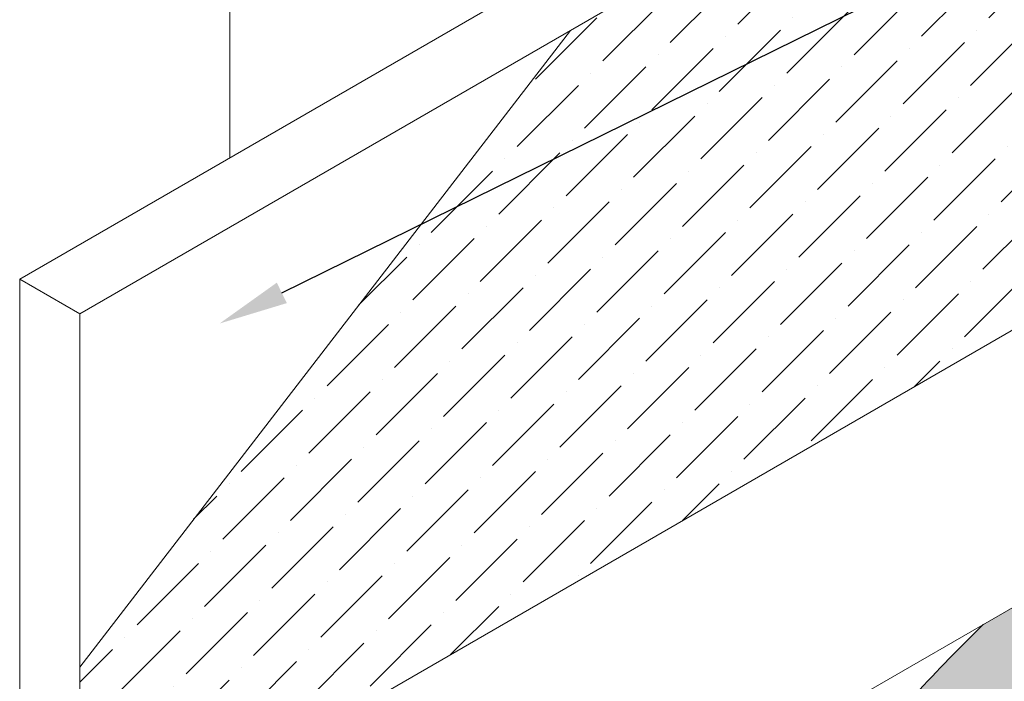
# Model space of a CAD drawing. Units: inches. Extents: x -34.6 to -7.6, y 60.7 to 92.2.
# Drawn here: x -34.1 to -27, y 80.5 to 85.3 of the extents above; entities that cross this region are included whole.
import ezdxf
from ezdxf import colors
from ezdxf.entities.mleader import LeaderData, LeaderLine
from ezdxf.math import Vec2, Vec3

# ---------------------------------------------------------------- set-up
doc = ezdxf.new("R2010")
doc.units = ezdxf.units.IN
doc.header["$MEASUREMENT"] = 0
for name, color, linetype, lineweight in [('A-Anno-Note', 7, 'Continuous', 25), ('A-Detl-L', 7, 'Continuous', 18), ('A-Detl-Patt-33', 33, 'Continuous', 9), ('A-Detl-Patt-8', 8, 'Continuous', 9), ('A-Detl-Patt-9', 9, 'Continuous', 9), ('A-Detl-Patt-Red', 1, 'Continuous', 9)]:
    doc.layers.add(name, color=color, linetype=linetype, lineweight=lineweight)
doc.styles.add('Pw_Note', font='RomanS.shx', dxfattribs={"width": 0.75})
pattern_1 = [(0, (0, 0), (0.015625, 0.03125), [0, -0.03125])]

msp = doc.modelspace()

# ---------------------------------------------------------------- hatches: boundary and pattern name
h = msp.add_hatch()
h.set_pattern_fill('ANSI36', color=252, scale=2)
h.set_pattern_definition([(45, (0, 0), (0.1325825214724777, 0.4861359120657514), [0.625, -0.125, 0, -0.125])])
edge = h.paths.add_edge_path()
edge.add_line((-21.56745115603782, 86.16152202905029), (-21.56745115603783, 90.16152202905032))
edge.add_line((-21.56745115603783, 90.16152202905032), (-30.15245223182142, 85.20496934695342))
edge.add_line((-30.15245223182142, 85.20496934695342), (-33.69180680901996, 80.61599026486007))
edge.add_line((-33.69180680901996, 80.61599026486007), (-33.69180680901996, 79.1615220290503))
edge.add_line((-33.69180680901996, 79.1615220290503), (-33.69180680901996, 74.6615220290503))
edge.add_ellipse((-33.69180680901996, 73.1615220290503), major_axis=(-0.9185586535436981, -1.590990257669728), ratio=0.5773502691896266, start_angle=205.5287793655093, end_angle=225.0000000000002, ccw=False)
edge.add_line((-33.25879410712773, 74.8257355914234), (-33.25879410712773, 77.96719511016722))
edge.add_line((-33.25879410712773, 77.96719511016722), (-32.82578140523552, 78.21719511016722))
edge.add_line((-32.82578140523552, 78.21719511016722), (-32.82578140523552, 79.6615220290503))
edge.add_line((-32.82578140523552, 79.6615220290503), (-21.56745115603782, 86.16152202905029))
at = {"layer": 'A-Detl-Patt-33'}
h = msp.add_hatch(dxfattribs=at)
h.set_pattern_fill('DOTS', color=256, scale=0.5)
h.set_pattern_definition(pattern_1)
edge = h.paths.add_edge_path()
edge.add_line((-19.83540034846894, 73.16152202905032), (-19.83540034846894, 82.63871665879476))
edge.add_spline(control_points=[(-19.83540034846893, 82.63871665879478), (-20.57905684602848, 82.1565689504849), (-21.30887734749869, 81.67401902867196), (-22.37656414398144, 80.93309208987829), (-22.72911517190055, 80.68239579298609), (-23.42296475665095, 80.17339259828138), (-23.75676410699079, 79.920681861277), (-24.28390798108048, 79.49561803457918), (-24.48861306284343, 79.32291610085159), (-24.87630826221943, 78.9760607528457), (-25.05684951353023, 78.80400325973024), (-25.46612785354648, 78.38658063693138), (-25.69152355275092, 78.1369229819016), (-26.02492739093131, 77.74058803625208), (-26.13527153609398, 77.60484624961478), (-26.29998417493308, 77.39582462177367), (-26.35475423611302, 77.3252499433041), (-26.46408799286597, 77.18231294010342), (-26.51628794632521, 77.11287595272769), (-26.64782333499751, 76.93707645432698), (-26.72842300471394, 76.82904329984281), (-26.92176172181637, 76.58150355782045), (-27.03633861106689, 76.44019212546552), (-27.23975380710534, 76.21419219306316), (-27.31286744980052, 76.13655239294525), (-27.47169607989236, 75.9783814180083), (-27.56001561890384, 75.89582017273554), (-27.75356081534834, 75.72718428174004), (-27.85868135852517, 75.64315645286139), (-28.12407793250123, 75.44389021668228), (-28.27898225453175, 75.34055504848796), (-28.60878335074159, 75.13243951020611), (-28.77373386223943, 75.03783748995814), (-28.91047094372015, 74.95880722498435)], knot_values=[1.009971628366607, 1.009971628366607, 1.009971628366607, 1.009971628366607, 3.714261429621404, 3.714261429621404, 5.075689730253213, 5.075689730253213, 6.437118030885022, 6.437118030885022, 7.368211332859459, 7.368211332859459, 8.299304634833895, 8.299304634833895, 9.503850476385667, 9.503850476385667, 10.10612339716155, 10.10612339716155, 10.4072598575495, 10.4072598575495, 10.70839631793744, 10.70839631793744, 11.05629859294908, 11.05629859294908, 11.42838089148735, 11.42838089148735, 11.61442204075648, 11.61442204075648, 11.80046319002562, 11.80046319002562, 12.02860906471569, 12.02860906471569, 12.39519605128301, 12.39519605128301, 12.88166706135357, 12.88166706135357, 12.88166706135357, 12.88166706135357], weights=[1, 1, 1, 1, 1, 1, 1, 1, 1, 1, 1, 1, 1, 1, 1, 1, 1, 1, 1, 1, 1, 1, 1, 1, 1, 1, 1, 1, 1, 1, 1, 1, 1, 1], degree=3, periodic=0)
edge.add_spline(control_points=[(-28.91047094372015, 74.95880722498435), (-28.95677406199729, 74.93204529861492), (-29.00391180460358, 74.90678242690221), (-29.05183565628777, 74.8830446109761)], knot_values=[0.9458058637324074, 0.9458058637324074, 0.9458058637324074, 0.9458058637324074, 1.009971628366607, 1.009971628366607, 1.009971628366607, 1.009971628366607], weights=[1, 0.9996569256497835, 0.9996569256497835, 1], degree=3, periodic=0)
edge.add_spline(control_points=[(-29.05183565628777, 74.8830446109761), (-29.05494315554947, 74.88150539317802), (-29.05805065481118, 74.87996617537993), (-29.36880058098173, 74.72604439557176), (-29.67644300789053, 74.57366183356172), (-29.98408543479926, 74.42127927155168), (-30.06098134975346, 74.38319090823141), (-30.13787726470766, 74.34510254491114), (-30.21477317966186, 74.30701418159089)], knot_values=[-0.2340422350442148, -0.2340422350442148, -0.2340422350442148, -0.2340422350442148, -0.2245841764068909, -0.2245841764068909, 0.7117636286881925, 0.7117636286881925, 0.7117636286881925, 0.9458058637324074, 0.9458058637324074, 0.9458058637324074, 0.9458058637324074], weights=[1, 1, 1, 1, 1, 1, 1, 1, 1], degree=3, periodic=0)
edge.add_ellipse((-31.95975600147438, 72.22402202906376), major_axis=(-1.398665782082796, -2.422560197375473), ratio=0.5773502691896254, start_angle=523.0457968522173, end_angle=523.0923000203328, ccw=False)
edge.add_arc((-31.38327283494919, 72.94271547329113), 1.795883226430967, 6.509916563634874, 49.37723613093232, ccw=False)
edge.add_ellipse((-31.31023694861275, 71.84902202905027), major_axis=(-1.224744871391596, -2.121320343559638), ratio=0.5773502691896272, start_angle=485.6110815143913, end_angle=503.8406097196844, ccw=False)
edge.add_line((-29.60138915810956, 72.50935546622253), (-28.75636452661894, 72.77245884484577))
edge.add_ellipse((-29.14517343915166, 70.59902202905027), major_axis=(-1.224744871391596, -2.121320343559638), ratio=0.5773502691896272, start_angle=327.8324244544789, end_angle=572.0277607076663, ccw=False)
edge.add_line((-30.83396423550455, 69.17979758359718), (-31.02767561861839, 70.03895199164198))
edge.add_ellipse((-31.31023694861275, 71.84902202905027), major_axis=(-1.224744871391596, -2.121320343559638), ratio=0.5773502691896272, start_angle=405.0000000000004, end_angle=414.3890179424366, ccw=False)
edge.add_spline(control_points=[(-31.31023694861275, 69.84902202905027), (-31.40884642333222, 69.74644419152492), (-31.57604803690694, 69.7807384569158), (-31.74324965048167, 69.81503272230667)], knot_values=[0, 0, 0, 0, 0.4343446476621242, 0.4343446476621242, 0.4343446476621242, 0.4343446476621242], degree=3, periodic=0)
edge.add_spline(control_points=[(-31.74324965050497, 69.81503272232011), (-31.7735819542963, 69.86929014057554), (-31.82377141210564, 69.95906737685502), (-31.92120642904115, 69.94542875871531), (-31.95975600145108, 69.94003272232011)], knot_values=[0, 0, 0, 0, 0.1653594569415377, 0.2736126324145866, 0.2736126324145866, 0.2736126324145866, 0.2736126324145866], degree=3, periodic=0)
edge.add_line((-31.95975600145108, 69.94003272232011), (-31.95975600145108, 66.16152202905032))
edge.add_line((-31.95975600145108, 66.16152202905032), (-19.83540034846894, 73.16152202905032))
at = {"layer": 'A-Detl-Patt-8'}
h = msp.add_hatch(dxfattribs=at)
h.set_pattern_fill('DOTS', color=256, scale=0.5)
h.set_pattern_definition(pattern_1)
edge = h.paths.add_edge_path()
edge.add_spline(control_points=[(-29.41087489389415, 75.82459928238049), (-29.27043203297213, 75.9057713857496), (-29.11211921957874, 75.99678083622432), (-28.77854344109552, 76.20827846763312), (-28.60437092840354, 76.32720982689177), (-28.30948420519168, 76.56578027612024), (-28.18802533486738, 76.67525461665328), (-27.97390503762996, 76.89077389621964), (-27.87840913698773, 76.99757844722177), (-27.65315534419059, 77.26476838347803), (-27.53595794698833, 77.41971142319431), (-27.3421670744396, 77.67803993407209), (-27.26443592413755, 77.78223911944713), (-27.10320521026829, 77.9923226543333), (-27.02211920401902, 78.0958424342137), (-26.77714863599965, 78.40173719410387), (-26.61155446055941, 78.59944103067714), (-26.19911458960378, 79.06711266053533), (-25.94891746100949, 79.33008746910265), (-25.17071130341351, 80.07822132097587), (-24.58320773278124, 80.55165926902637), (-23.57411569876018, 81.30621051116772), (-23.17959450961648, 81.58998592188294), (-22.38475306009705, 82.14646956308673), (-21.98228533361824, 82.42043603935464), (-21.00270935550208, 83.07440782140286), (-20.42159194159555, 83.45184809379312), (-19.83540034846894, 83.82906084383166)], knot_values=[1.009971628366607, 1.009971628366607, 1.009971628366607, 1.009971628366607, 1.509626730479975, 1.509626730479975, 1.983078856758128, 1.983078856758128, 2.293511025164195, 2.293511025164195, 2.603943193570262, 2.603943193570262, 3.097139019697844, 3.097139019697844, 3.51908055582317, 3.51908055582317, 3.941022091948497, 3.941022091948497, 4.78490516419915, 4.78490516419915, 6.004173215800964, 6.004173215800964, 8.442709319004592, 8.442709319004592, 9.936111668232108, 9.936111668232108, 11.42951401745962, 11.42951401745962, 13.53477628540386, 13.53477628540386, 13.53477628540386, 13.53477628540386], weights=[1, 1, 1, 1, 1, 1, 1, 1, 1, 1, 1, 1, 1, 1, 1, 1, 1, 1, 1, 1, 1, 1, 1, 1, 1, 1, 1, 1], degree=3, periodic=0)
edge.add_line((-19.83540034846894, 83.82906084383166), (-19.83540034846894, 84.42342015680858))
edge.add_spline(control_points=[(-19.83540034846894, 84.42342015680859), (-20.1725500812249, 84.2069935492995), (-20.50857357650921, 83.99049154805428), (-21.96116589854413, 83.04541445768095), (-23.06264013641612, 82.30495889456351), (-24.59607998116266, 81.16925599530333), (-25.05675564436351, 80.81133827062295), (-25.91869153220606, 80.06615018222101), (-26.31500102093988, 79.67939679415105), (-26.88402830138496, 79.04996673811738), (-27.06916187144634, 78.83306490288622), (-27.3416995019746, 78.49756653501832), (-27.43168414516563, 78.38404429161304), (-27.61019991233082, 78.15372000743416), (-27.69626207001885, 78.03963034255068), (-27.90058118816909, 77.766582008192), (-28.02218391373337, 77.60376773735847), (-28.23301658763335, 77.35223339692958), (-28.30813562623693, 77.26718135243209), (-28.47131816832629, 77.09762490274146), (-28.56181450454046, 77.01141388387872), (-28.83811742054164, 76.7742241948423), (-29.02450646761589, 76.64466545532763), (-29.36383269228846, 76.42894731276043), (-29.5185885453585, 76.33984963552095), (-29.66107686898114, 76.25749531107859)], knot_values=[1.009971628366607, 1.009971628366607, 1.009971628366607, 1.009971628366607, 2.21605627512856, 2.21605627512856, 6.250229851587781, 6.250229851587781, 8.067393029177039, 8.067393029177039, 9.884556206766298, 9.884556206766298, 10.79313779556093, 10.79313779556093, 11.24742858995824, 11.24742858995824, 11.70171938435556, 11.70171938435556, 12.24958477176339, 12.24958477176339, 12.52351746546731, 12.52351746546731, 12.79745015917123, 12.79745015917123, 13.35078125020135, 13.35078125020135, 13.85771351733288, 13.85771351733288, 13.85771351733288, 13.85771351733288], weights=[1, 1, 1, 1, 1, 1, 1, 1, 1, 1, 1, 1, 1, 1, 1, 1, 1, 1, 1, 1, 1, 1, 1, 1, 1, 1], degree=3, periodic=0)
edge.add_spline(control_points=[(-29.66107686898114, 76.25749531107859), (-29.679598116292, 76.24679054053082), (-29.69845321333452, 76.23668539184573), (-29.71762275400819, 76.22719026547527)], knot_values=[0.9458058637324074, 0.9458058637324074, 0.9458058637324074, 0.9458058637324074, 1.009971628366607, 1.009971628366607, 1.009971628366607, 1.009971628366607], weights=[1, 0.9996569256497835, 0.9996569256497835, 1], degree=3, periodic=0)
edge.add_spline(control_points=[(-29.71762275400819, 76.22719026547527), (-29.7207302532699, 76.22565104767719), (-29.7238377525316, 76.2241118298791), (-29.99715972213342, 76.08872900118394), (-30.26737419247352, 75.95488539028685), (-30.53758866281359, 75.82104177938977)], knot_values=[0.1139166185055711, 0.1139166185055711, 0.1139166185055711, 0.1139166185055711, 0.1233746771428951, 0.1233746771428951, 0.9458058637324074, 0.9458058637324074, 0.9458058637324074, 0.9458058637324074], weights=[1, 1, 1, 1, 1, 1], degree=3, periodic=0)
edge.add_arc((-30.09373059766659, 74.9249446763903), 0.9999999999999991, 116.3503012260977, 180)
edge.add_line((-31.09373059766659, 74.9249446763903), (-31.09373059766665, 74.77748477604821))
edge.add_ellipse((-31.95975600147438, 72.22402202906376), major_axis=(-1.398665782082796, -2.422560197375473), ratio=0.5773502691896254, start_angle=541.321967228987, end_angle=559.0347378484219, ccw=False)
edge.add_line((-30.59373059766659, 74.6645674314152), (-30.59373059766659, 74.9249446763903))
edge.add_arc((-30.09373059766659, 74.9249446763903), 0.5000000000000054, 116.3503012260988, 180, ccw=False)
edge.add_spline(control_points=[(-30.31565963024009, 75.37299322789005), (-30.04544515990003, 75.50683683878712), (-29.77523068955995, 75.64068044968421), (-29.50190871995813, 75.77606327837938), (-29.49880122069642, 75.77760249617747), (-29.49569372143472, 75.77914171397555)], knot_values=[0.1139166185055984, 0.1139166185055984, 0.1139166185055984, 0.1139166185055984, 0.9363478050950834, 0.9363478050950834, 0.9458058637324074, 0.9458058637324074, 0.9458058637324074, 0.9458058637324074], weights=[1, 1, 1, 1, 1, 1], degree=3, periodic=0)
edge.add_spline(control_points=[(-29.49569372143472, 75.77914171397555), (-29.46693941042421, 75.79338440353122), (-29.43865676486043, 75.80854212655883), (-29.41087489389415, 75.82459928238049)], knot_values=[0.9458058637324074, 0.9458058637324074, 0.9458058637324074, 0.9458058637324074, 1.009971628366607, 1.009971628366607, 1.009971628366607, 1.009971628366607], weights=[1, 0.9996569256497835, 0.9996569256497835, 1], degree=3, periodic=0)
edge = h.paths.add_edge_path(flags=17)
edge.add_spline(control_points=[(-27.17424512021932, 80.92443802453909), (-27.34239859743407, 80.75986229823118), (-27.5066597895231, 80.59141616703772), (-27.94452706285113, 80.11957326094097), (-28.21073970838632, 79.8092575927125), (-28.59641128804935, 79.33032546811533), (-28.72269515950516, 79.16843611175763), (-28.97144729866017, 78.84053079979734), (-29.09049692032395, 78.67732419410586), (-29.27842428560673, 78.43886186289645), (-29.34974940866072, 78.35307314920988), (-29.49255438082739, 78.19721296969612), (-29.56211147198821, 78.1290989583264), (-29.73868806176999, 77.97875698876959), (-29.85158209425158, 77.89778547563463), (-30.10572484285774, 77.73353680230998), (-30.24828359949905, 77.65063278512032), (-30.3977928001491, 77.56421170582884)], knot_values=[0.9312137691377869, 0.9312137691377869, 0.9312137691377869, 0.9312137691377869, 1.61559209208658, 1.61559209208658, 2.80803533827911, 2.80803533827911, 3.404256961375375, 3.404256961375375, 4.00047858447164, 4.00047858447164, 4.37159978132787, 4.37159978132787, 4.742720978184098, 4.742720978184098, 5.241381565003147, 5.241381565003147, 5.774786584025641, 5.774786584025641, 5.774786584025641, 5.774786584025641], degree=3, periodic=0)
edge.add_spline(control_points=[(-30.3977928001491, 77.56421170582884), (-30.40085235624941, 77.56269623541124), (-30.40391191234971, 77.56118076499364), (-30.63589117818888, 77.44627595418136), (-30.86481088792776, 77.33288661378668), (-31.09373059766664, 77.219497273392)], knot_values=[0.2251561600535826, 0.2251561600535826, 0.2251561600535826, 0.2251561600535826, 0.2344682977449605, 0.2344682977449605, 0.931213769137787, 0.931213769137787, 0.931213769137787, 0.931213769137787], degree=3, periodic=0)
edge.add_line((-31.09373059766665, 77.219497273392), (-31.09373059766665, 76.6615220290503))
edge.add_spline(control_points=[(-31.09373059766665, 76.6615220290503), (-30.78298067149615, 76.81544380885845), (-30.47223074532565, 76.96936558866658), (-30.16148081915514, 77.12328736847472)], knot_values=[-0.9458058637324075, -0.9458058637324075, -0.9458058637324075, -0.9458058637324075, 0, 0, 0, 0], degree=3, periodic=0)
edge.add_spline(control_points=[(-30.16148081915514, 77.12328736847472), (-29.83726229783434, 77.31067673917008), (-29.19016128760839, 77.68468329064217), (-28.19866575418538, 79.07329109915429), (-26.7769243547881, 80.74109672415703), (-25.33826492930116, 81.86751348404873), (-24.59854006928335, 82.41152202905029)], knot_values=[0, 0, 0, 0, 1.153475778790581, 2.302198340445869, 5.004792043294437, 7.751840688275257, 7.751840688275257, 7.751840688275257, 7.751840688275273], degree=3, periodic=0)
edge.add_line((-24.59854006928332, 82.4115220290503), (-27.17424512021868, 80.92443802453971))
at = {"layer": 'A-Detl-Patt-9'}
h = msp.add_hatch(dxfattribs=at)
h.set_pattern_fill('DOTS', color=256, scale=0.5)
h.set_pattern_definition(pattern_1)
edge = h.paths.add_edge_path()
edge.add_spline(control_points=[(-28.91047094372015, 74.95880722498435), (-28.77373386223943, 75.03783748995814), (-28.60878335074159, 75.13243951020611), (-28.27898225453175, 75.34055504848796), (-28.12407793250123, 75.44389021668228), (-27.85868135852517, 75.64315645286139), (-27.75356081534834, 75.72718428174004), (-27.56001561890384, 75.89582017273554), (-27.47169607989236, 75.9783814180083), (-27.31286744980052, 76.13655239294525), (-27.23975380710534, 76.21419219306316), (-27.03633861106689, 76.44019212546552), (-26.92176172181637, 76.58150355782045), (-26.72842300471394, 76.82904329984281), (-26.64782333499751, 76.93707645432698), (-26.51628794632521, 77.11287595272769), (-26.46408799286597, 77.18231294010342), (-26.35475423611302, 77.3252499433041), (-26.29998417493308, 77.39582462177367), (-26.13527153609398, 77.60484624961478), (-26.02492739093131, 77.74058803625208), (-25.69152355275092, 78.1369229819016), (-25.46612785354648, 78.38658063693138), (-25.05684951353023, 78.80400325973024), (-24.87630826221943, 78.9760607528457), (-24.48861306284343, 79.32291610085159), (-24.28390798108048, 79.49561803457918), (-23.75676410699079, 79.920681861277), (-23.42296475665095, 80.17339259828138), (-22.72911517190055, 80.68239579298609), (-22.37656414398144, 80.93309208987829), (-21.30887734749869, 81.67401902867196), (-20.57905684602848, 82.1565689504849), (-19.83540034846893, 82.63871665879478)], knot_values=[1.009971628366607, 1.009971628366607, 1.009971628366607, 1.009971628366607, 1.496442638437167, 1.496442638437167, 1.863029625004496, 1.863029625004496, 2.091175499694565, 2.091175499694565, 2.2772166489637, 2.2772166489637, 2.463257798232835, 2.463257798232835, 2.835340096771106, 2.835340096771106, 3.183242371782742, 3.183242371782742, 3.484378832170685, 3.484378832170685, 3.785515292558628, 3.785515292558628, 4.387788213334515, 4.387788213334515, 5.592334054886287, 5.592334054886287, 6.523427356860723, 6.523427356860723, 7.454520658835159, 7.454520658835159, 8.815948959466969, 8.815948959466969, 10.17737726009878, 10.17737726009878, 12.88166706135357, 12.88166706135357, 12.88166706135357, 12.88166706135357], weights=[1, 1, 1, 1, 1, 1, 1, 1, 1, 1, 1, 1, 1, 1, 1, 1, 1, 1, 1, 1, 1, 1, 1, 1, 1, 1, 1, 1, 1, 1, 1, 1, 1, 1], degree=3, periodic=0)
edge.add_line((-19.83540034846894, 82.63871665879478), (-19.83540034846894, 83.82906084383166))
edge.add_spline(control_points=[(-19.83540034846894, 83.82906084383166), (-20.42159194159555, 83.45184809379312), (-21.00270935550208, 83.07440782140286), (-21.98228533361824, 82.42043603935464), (-22.38475306009705, 82.14646956308673), (-23.17959450961648, 81.58998592188294), (-23.57411569876018, 81.30621051116772), (-24.58320773278124, 80.55165926902637), (-25.17071130341351, 80.07822132097587), (-25.94891746100949, 79.33008746910265), (-26.19911458960378, 79.06711266053533), (-26.61155446055941, 78.59944103067714), (-26.77714863599965, 78.40173719410387), (-27.02211920401902, 78.0958424342137), (-27.10320521026829, 77.9923226543333), (-27.26443592413755, 77.78223911944713), (-27.3421670744396, 77.67803993407209), (-27.53595794698833, 77.41971142319431), (-27.65315534419059, 77.26476838347803), (-27.87840913698773, 76.99757844722177), (-27.97390503762996, 76.89077389621964), (-28.18802533486738, 76.67525461665328), (-28.30948420519168, 76.56578027612024), (-28.60437092840354, 76.32720982689177), (-28.77854344109552, 76.20827846763312), (-29.11211921957874, 75.99678083622432), (-29.27043203297213, 75.9057713857496), (-29.41087489389415, 75.82459928238049)], knot_values=[1.009971628366607, 1.009971628366607, 1.009971628366607, 1.009971628366607, 3.115233896310841, 3.115233896310841, 4.608636245538356, 4.608636245538356, 6.102038594765872, 6.102038594765872, 8.5405746979695, 8.5405746979695, 9.759842749571314, 9.759842749571314, 10.60372582182197, 10.60372582182197, 11.0256673579473, 11.0256673579473, 11.44760889407262, 11.44760889407262, 11.9408047202002, 11.9408047202002, 12.25123688860627, 12.25123688860627, 12.56166905701234, 12.56166905701234, 13.03512118329049, 13.03512118329049, 13.53477628540386, 13.53477628540386, 13.53477628540386, 13.53477628540386], weights=[1, 1, 1, 1, 1, 1, 1, 1, 1, 1, 1, 1, 1, 1, 1, 1, 1, 1, 1, 1, 1, 1, 1, 1, 1, 1, 1, 1], degree=3, periodic=0)
edge.add_spline(control_points=[(-29.41087489389415, 75.82459928238049), (-29.43865676486043, 75.80854212655883), (-29.46693941042421, 75.79338440353122), (-29.49569372143472, 75.77914171397555)], knot_values=[0.9458058637324074, 0.9458058637324074, 0.9458058637324074, 0.9458058637324074, 1.009971628366607, 1.009971628366607, 1.009971628366607, 1.009971628366607], weights=[1, 0.9996569256497835, 0.9996569256497835, 1], degree=3, periodic=0)
edge.add_spline(control_points=[(-29.49569372143472, 75.77914171397555), (-29.49880122069642, 75.77760249617747), (-29.50190871995813, 75.77606327837938), (-29.77523068955995, 75.64068044968421), (-30.04544515990003, 75.50683683878712), (-30.31565963024009, 75.37299322789005)], knot_values=[0.1139166185055984, 0.1139166185055984, 0.1139166185055984, 0.1139166185055984, 0.1233746771429224, 0.1233746771429224, 0.9458058637324074, 0.9458058637324074, 0.9458058637324074, 0.9458058637324074], weights=[1, 1, 1, 1, 1, 1], degree=3, periodic=0)
edge.add_arc((-30.09373059766659, 74.9249446763903), 0.5000000000000053, 116.3503012260988, 180)
edge.add_line((-30.59373059766659, 74.9249446763903), (-30.59373059766659, 74.6645674314152))
edge.add_ellipse((-31.95975600147438, 72.22402202906376), major_axis=(-1.398665782082796, -2.422560197375473), ratio=0.5773502691896254, start_angle=523.0923000203328, end_angle=541.321967228987, ccw=False)
edge.add_spline(control_points=[(-30.21477317966186, 74.30701418159089), (-30.13787726470766, 74.34510254491114), (-30.06098134975346, 74.38319090823141), (-29.98408543479926, 74.42127927155168), (-29.67644300789053, 74.57366183356172), (-29.36880058098173, 74.72604439557176), (-29.05805065481118, 74.87996617537993), (-29.05494315554947, 74.88150539317802), (-29.05183565628777, 74.8830446109761)], knot_values=[-0.2340422350442148, -0.2340422350442148, -0.2340422350442148, -0.2340422350442148, 0, 0, 0, 0.9363478050950834, 0.9363478050950834, 0.9458058637324074, 0.9458058637324074, 0.9458058637324074, 0.9458058637324074], weights=[1, 1, 1, 1, 1, 1, 1, 1, 1], degree=3, periodic=0)
edge.add_spline(control_points=[(-29.05183565628777, 74.8830446109761), (-29.00391180460358, 74.90678242690221), (-28.95677406199729, 74.93204529861492), (-28.91047094372015, 74.95880722498435)], knot_values=[0.9458058637324074, 0.9458058637324074, 0.9458058637324074, 0.9458058637324074, 1.009971628366607, 1.009971628366607, 1.009971628366607, 1.009971628366607], weights=[1, 0.9996569256497835, 0.9996569256497835, 1], degree=3, periodic=0)
at = {"layer": 'A-Detl-Patt-Red'}
h = msp.add_hatch(dxfattribs=at)
h.set_pattern_fill('ANSI31', color=256, scale=3, angle=345)
h.set_pattern_definition([(30.00000000000006, (-32.82578140523552, 70.1615220290503), (-0.1875, 0.3247595264191645), [])])
edge = h.paths.add_edge_path()
edge.add_spline(control_points=[(-29.66107686898114, 76.25749531107859), (-29.5185885453585, 76.33984963552095), (-29.36383269228846, 76.42894731276043), (-29.02450646761589, 76.64466545532763), (-28.83811742054164, 76.7742241948423), (-28.56181450454046, 77.01141388387872), (-28.47131816832629, 77.09762490274146), (-28.30813562623693, 77.26718135243209), (-28.23301658763335, 77.35223339692958), (-28.02218391373337, 77.60376773735847), (-27.90058118816909, 77.766582008192), (-27.69626207001885, 78.03963034255068), (-27.61019991233082, 78.15372000743416), (-27.43168414516563, 78.38404429161304), (-27.3416995019746, 78.49756653501832), (-27.06916187144634, 78.83306490288622), (-26.88402830138496, 79.04996673811738), (-26.31500102093988, 79.67939679415105), (-25.91869153220606, 80.06615018222101), (-25.05675564436351, 80.81133827062295), (-24.59607998116266, 81.16925599530333), (-23.06264013641612, 82.30495889456351), (-21.96116589854413, 83.04541445768095), (-20.50857357650921, 83.99049154805428), (-20.1725500812249, 84.2069935492995), (-19.83540034846894, 84.42342015680859)], knot_values=[1.009971628366607, 1.009971628366607, 1.009971628366607, 1.009971628366607, 1.516903895498139, 1.516903895498139, 2.070234986528258, 2.070234986528258, 2.344167680232177, 2.344167680232177, 2.618100373936096, 2.618100373936096, 3.165965761343934, 3.165965761343934, 3.620256555741249, 3.620256555741249, 4.074547350138563, 4.074547350138563, 4.983128938933192, 4.983128938933192, 6.800292116522451, 6.800292116522451, 8.617455294111709, 8.617455294111709, 12.65162887057093, 12.65162887057093, 13.85771351733288, 13.85771351733288, 13.85771351733288, 13.85771351733288], weights=[1, 1, 1, 1, 1, 1, 1, 1, 1, 1, 1, 1, 1, 1, 1, 1, 1, 1, 1, 1, 1, 1, 1, 1, 1, 1], degree=3, periodic=0)
edge.add_line((-19.83540034846894, 84.42342015680858), (-19.83540034846894, 85.16152202905029))
edge.add_line((-19.83540034846894, 85.16152202905029), (-24.59854006928332, 82.4115220290503))
edge.add_spline(control_points=[(-24.59854006928335, 82.41152202905029), (-25.33826492930116, 81.86751348404873), (-26.7769243547881, 80.74109672415703), (-28.19866575418538, 79.07329109915429), (-29.19016128760839, 77.68468329064217), (-29.83726229783434, 77.31067673917008), (-30.16148081915514, 77.12328736847472)], knot_values=[0, 1.598721155460225e-14, 1.598721155460225e-14, 1.598721155460225e-14, 2.747048644980835, 5.449642347829404, 6.598364909484691, 7.751840688275273, 7.751840688275273, 7.751840688275273, 7.751840688275273], degree=3, periodic=0)
edge.add_spline(control_points=[(-30.16148081915514, 77.12328736847472), (-30.47223074532565, 76.96936558866658), (-30.78298067149615, 76.81544380885845), (-31.09373059766665, 76.6615220290503)], knot_values=[-0.9458058637324075, -0.9458058637324075, -0.9458058637324075, -0.9458058637324075, 0, 0, 0, 0], degree=3, periodic=0)
edge.add_line((-31.09373059766664, 76.6615220290503), (-31.09373059766665, 74.98759629602523))
edge.add_spline(control_points=[(-31.09373059766665, 74.98759629602523), (-31.09305456034284, 74.98793115328289), (-31.09237852301903, 74.98826601054056), (-31.09170248569522, 74.98860086779823)], knot_values=[-0.6754684801608418, -0.6754684801608418, -0.6754684801608418, -0.6754684801608418, -0.6734108768885267, -0.6734108768885267, -0.6734108768885267, -0.6734108768885267], weights=[1, 1, 1, 1], degree=3, periodic=0)
edge.add_arc((-30.09373059766659, 74.9249446763903), 0.9999999999999993, 116.35030122609771, 176.350301226094, ccw=False)
edge.add_spline(control_points=[(-30.53758866281359, 75.82104177938977), (-30.26737419247352, 75.95488539028685), (-29.99715972213342, 76.08872900118394), (-29.7238377525316, 76.2241118298791), (-29.7207302532699, 76.22565104767719), (-29.71762275400819, 76.22719026547527)], knot_values=[0.1139166185055711, 0.1139166185055711, 0.1139166185055711, 0.1139166185055711, 0.9363478050950834, 0.9363478050950834, 0.9458058637324074, 0.9458058637324074, 0.9458058637324074, 0.9458058637324074], weights=[1, 1, 1, 1, 1, 1], degree=3, periodic=0)
edge.add_spline(control_points=[(-29.71762275400819, 76.22719026547527), (-29.69845321333452, 76.23668539184573), (-29.679598116292, 76.24679054053082), (-29.66107686898114, 76.25749531107859)], knot_values=[0.9458058637324074, 0.9458058637324074, 0.9458058637324074, 0.9458058637324074, 1.009971628366607, 1.009971628366607, 1.009971628366607, 1.009971628366607], weights=[1, 0.9996569256497835, 0.9996569256497835, 1], degree=3, periodic=0)
edge = h.paths.add_edge_path()
edge.add_line((-31.09373059766664, 76.6615220290503), (-31.52674329955886, 76.4115220290503))
edge.add_line((-31.52674329955886, 76.4115220290503), (-31.52674329955886, 74.70263353699521))
edge.add_ellipse((-31.95975600147438, 72.22402202906376), major_axis=(-1.398665782082796, -2.422560197375473), ratio=0.5773502691896254, start_angle=559.0347378484219, end_angle=572.3547997048508, ccw=False)
edge.add_line((-31.09373059766665, 74.77748477604821), (-31.09373059766665, 74.92494467639037))
edge.add_line((-31.09373059766665, 74.92494467639037), (-31.09373059766664, 76.6615220290503))
h.paths.add_polyline_path([(-31.95975600145108, 70.6615220290503), (-32.82578140523552, 70.1615220290503), (-32.82578140523552, 66.6615220290503), (-31.95975600145108, 66.16152202905032)])
h.paths.add_polyline_path([(-31.95975600145108, 66.16152202905032), (-32.82578140523552, 66.6615220290503), (-32.82578140523552, 65.66152202905033)])
h = msp.add_hatch(dxfattribs=at)
h.set_pattern_fill('ANSI31', color=256, scale=3, angle=45)
h.set_pattern_definition([(90, (-32.82578140523552, 70.1615220290503), (-0.375, 5.551115123125783e-17), [])])
edge = h.paths.add_edge_path()
edge.add_spline(control_points=[(-30.16148081915514, 77.12328736847472), (-30.47223074532565, 76.96936558866658), (-30.78298067149615, 76.81544380885845), (-31.09373059766665, 76.6615220290503)], knot_values=[-0.9458058637324075, -0.9458058637324075, -0.9458058637324075, -0.9458058637324075, 0, 0, 0, 0], degree=3, periodic=0)
edge.add_line((-31.09373059766664, 76.6615220290503), (-31.09373059766665, 74.98759629602523))
edge.add_spline(control_points=[(-31.09373059766665, 74.98759629602523), (-31.09305456034284, 74.98793115328289), (-31.09237852301903, 74.98826601054056), (-31.09170248569522, 74.98860086779823)], knot_values=[-0.6754684801608418, -0.6754684801608418, -0.6754684801608418, -0.6754684801608418, -0.6734108768885267, -0.6734108768885267, -0.6734108768885267, -0.6734108768885267], weights=[1, 1, 1, 1], degree=3, periodic=0)
edge.add_arc((-30.09373059766659, 74.9249446763903), 0.9999999999999993, 116.35030122609771, 176.350301226094, ccw=False)
edge.add_spline(control_points=[(-30.53758866281359, 75.82104177938977), (-30.26737419247352, 75.95488539028685), (-29.99715972213342, 76.08872900118394), (-29.7238377525316, 76.2241118298791), (-29.7207302532699, 76.22565104767719), (-29.71762275400819, 76.22719026547527)], knot_values=[0.1139166185055711, 0.1139166185055711, 0.1139166185055711, 0.1139166185055711, 0.9363478050950834, 0.9363478050950834, 0.9458058637324074, 0.9458058637324074, 0.9458058637324074, 0.9458058637324074], weights=[1, 1, 1, 1, 1, 1], degree=3, periodic=0)
edge.add_spline(control_points=[(-29.71762275400819, 76.22719026547527), (-29.69845321333452, 76.23668539184573), (-29.679598116292, 76.24679054053082), (-29.66107686898114, 76.25749531107859)], knot_values=[0.9458058637324074, 0.9458058637324074, 0.9458058637324074, 0.9458058637324074, 1.009971628366607, 1.009971628366607, 1.009971628366607, 1.009971628366607], weights=[1, 0.9996569256497835, 0.9996569256497835, 1], degree=3, periodic=0)
edge.add_spline(control_points=[(-29.66107686898114, 76.25749531107859), (-29.5185885453585, 76.33984963552095), (-29.36383269228846, 76.42894731276043), (-29.02450646761589, 76.64466545532763), (-28.83811742054164, 76.7742241948423), (-28.56181450454046, 77.01141388387872), (-28.47131816832629, 77.09762490274146), (-28.30813562623693, 77.26718135243209), (-28.23301658763335, 77.35223339692958), (-28.02218391373337, 77.60376773735847), (-27.90058118816909, 77.766582008192), (-27.69626207001885, 78.03963034255068), (-27.61019991233082, 78.15372000743416), (-27.43168414516563, 78.38404429161304), (-27.3416995019746, 78.49756653501832), (-27.06916187144634, 78.83306490288622), (-26.88402830138496, 79.04996673811738), (-26.31500102093988, 79.67939679415105), (-25.91869153220606, 80.06615018222101), (-25.05675564436351, 80.81133827062295), (-24.59607998116266, 81.16925599530333), (-23.06264013641612, 82.30495889456351), (-21.96116589854413, 83.04541445768095), (-20.50857357650921, 83.99049154805428), (-20.1725500812249, 84.2069935492995), (-19.83540034846894, 84.42342015680859)], knot_values=[1.009971628366607, 1.009971628366607, 1.009971628366607, 1.009971628366607, 1.516903895498139, 1.516903895498139, 2.070234986528258, 2.070234986528258, 2.344167680232177, 2.344167680232177, 2.618100373936096, 2.618100373936096, 3.165965761343934, 3.165965761343934, 3.620256555741249, 3.620256555741249, 4.074547350138563, 4.074547350138563, 4.983128938933192, 4.983128938933192, 6.800292116522451, 6.800292116522451, 8.617455294111709, 8.617455294111709, 12.65162887057093, 12.65162887057093, 13.85771351733288, 13.85771351733288, 13.85771351733288, 13.85771351733288], weights=[1, 1, 1, 1, 1, 1, 1, 1, 1, 1, 1, 1, 1, 1, 1, 1, 1, 1, 1, 1, 1, 1, 1, 1, 1, 1], degree=3, periodic=0)
edge.add_line((-19.83540034846894, 84.42342015680858), (-19.83540034846894, 85.16152202905029))
edge.add_line((-19.83540034846894, 85.16152202905029), (-24.59854006928333, 82.4115220290503))
edge.add_spline(control_points=[(-24.59854006928335, 82.41152202905029), (-25.33826492930116, 81.86751348404873), (-26.7769243547881, 80.74109672415703), (-28.19866575418538, 79.07329109915429), (-29.19016128760839, 77.68468329064217), (-29.83726229783434, 77.31067673917008), (-30.16148081915514, 77.12328736847472)], knot_values=[0, 1.598721155460225e-14, 1.598721155460225e-14, 1.598721155460225e-14, 2.747048644980835, 5.449642347829404, 6.598364909484691, 7.751840688275273, 7.751840688275273, 7.751840688275273, 7.751840688275273], degree=3, periodic=0)
edge = h.paths.add_edge_path()
edge.add_line((-31.09373059766664, 76.6615220290503), (-31.52674329955886, 76.4115220290503))
edge.add_line((-31.52674329955886, 76.4115220290503), (-31.52674329955886, 74.70263353699521))
edge.add_ellipse((-31.95975600147438, 72.22402202906376), major_axis=(-1.398665782082796, -2.422560197375473), ratio=0.5773502691896254, start_angle=559.0347378484219, end_angle=572.3547997048508, ccw=False)
edge.add_line((-31.09373059766665, 74.77748477604821), (-31.09373059766665, 74.92494467639037))
edge.add_line((-31.09373059766665, 74.92494467639037), (-31.09373059766664, 76.6615220290503))
h.paths.add_polyline_path([(-32.82578140523552, 66.6615220290503), (-31.95975600145108, 66.16152202905032), (-31.95975600145108, 70.6615220290503), (-32.82578140523552, 70.1615220290503)])
h.paths.add_polyline_path([(-32.82578140523552, 65.66152202905033), (-31.95975600145108, 66.16152202905032), (-32.82578140523552, 66.6615220290503)])

# ---------------------------------------------------------------- linework, layer by layer
at = {"layer": 'A-Detl-L'}
for p, q in [((-22.00046385793004, 90.41152202905032), (-34.12481951091218, 83.4115220290503)), ((-33.69180680901996, 83.1615220290503), (-21.56745115603783, 90.16152202905032)), ((-32.60927505428938, 87.7865220290503), (-32.60927505428938, 84.28652202905032)), ((-21.56745115603782, 86.16152202905029), (-32.82578140523552, 79.6615220290503)), ((-31.09373059766664, 78.6615220290503), (-19.83540034846894, 85.16152202905029)), ((-34.12481951091218, 83.4115220290503), (-34.12481951091218, 73.5365220290503)), ((-34.12481951091218, 83.4115220290503), (-33.69180680901996, 83.1615220290503)), ((-33.69180680901996, 79.1615220290503), (-33.69180680901996, 83.1615220290503))]:
    msp.add_line(p, q, dxfattribs=at)
at = {"layer": 'A-Detl-L', "color": 252}
msp.add_line((-33.69180680901996, 80.61599026486007), (-30.1524522318214, 85.20496934695345), dxfattribs=at)
at = {"layer": 'A-Detl-L'}
for points, weights, knots in [([(-30.53758866281359, 75.82104177938977), (-30.26737419247352, 75.95488539028685), (-29.99715972213342, 76.08872900118394), (-29.7238377525316, 76.2241118298791), (-29.7207302532699, 76.22565104767719), (-29.71762275400819, 76.22719026547527), (-29.69845321333452, 76.23668539184573), (-29.679598116292, 76.24679054053082), (-29.66107686898114, 76.25749531107859), (-29.5185885453585, 76.33984963552095), (-29.36383269228846, 76.42894731276043), (-29.02450646761589, 76.64466545532763), (-28.83811742054164, 76.7742241948423), (-28.56181450454046, 77.01141388387872), (-28.47131816832629, 77.09762490274146), (-28.30813562623693, 77.26718135243209), (-28.23301658763335, 77.35223339692958), (-28.02218391373337, 77.60376773735847), (-27.90058118816909, 77.766582008192), (-27.69626207001885, 78.03963034255068), (-27.61019991233082, 78.15372000743416), (-27.43168414516563, 78.38404429161304), (-27.3416995019746, 78.49756653501832), (-27.06916187144634, 78.83306490288622), (-26.88402830138496, 79.04996673811738), (-26.31500102093988, 79.67939679415105), (-25.91869153220606, 80.06615018222101), (-25.05675564436351, 80.81133827062295), (-24.59607998116266, 81.16925599530333), (-23.06264013641612, 82.30495889456351), (-21.96116589854413, 83.04541445768095), (-20.50857357650921, 83.99049154805428), (-20.1725500812249, 84.2069935492995), (-19.83540034846894, 84.42342015680859)], [1, 1, 1, 1, 1, 1, 0.9996569256497835, 0.9996569256497835, 1, 1, 1, 1, 1, 1, 1, 1, 1, 1, 1, 1, 1, 1, 1, 1, 1, 1, 1, 1, 1, 1, 1, 1, 1, 1], [0.1139166185055711, 0.1139166185055711, 0.1139166185055711, 0.1139166185055711, 0.9363478050950834, 0.9363478050950834, 0.9458058637324074, 0.9458058637324074, 0.9458058637324074, 1.009971628366607, 1.009971628366607, 1.009971628366607, 1.516903895498139, 1.516903895498139, 2.070234986528258, 2.070234986528258, 2.344167680232177, 2.344167680232177, 2.618100373936096, 2.618100373936096, 3.165965761343934, 3.165965761343934, 3.620256555741249, 3.620256555741249, 4.074547350138563, 4.074547350138563, 4.983128938933192, 4.983128938933192, 6.800292116522451, 6.800292116522451, 8.617455294111709, 8.617455294111709, 12.65162887057093, 12.65162887057093, 13.85771351733288, 13.85771351733288, 13.85771351733288, 13.85771351733288]), ([(-30.31565963024009, 75.37299322789005), (-30.04544515990003, 75.50683683878712), (-29.77523068955995, 75.64068044968421), (-29.50190871995813, 75.77606327837938), (-29.49880122069642, 75.77760249617747), (-29.49569372143472, 75.77914171397555), (-29.46693941042421, 75.79338440353122), (-29.43865676486043, 75.80854212655883), (-29.41087489389415, 75.82459928238049), (-29.27043203297213, 75.9057713857496), (-29.11211921957874, 75.99678083622432), (-28.77854344109552, 76.20827846763312), (-28.60437092840354, 76.32720982689177), (-28.30948420519168, 76.56578027612024), (-28.18802533486738, 76.67525461665328), (-27.97390503762996, 76.89077389621964), (-27.87840913698773, 76.99757844722177), (-27.65315534419059, 77.26476838347803), (-27.53595794698833, 77.41971142319431), (-27.3421670744396, 77.67803993407209), (-27.26443592413755, 77.78223911944713), (-27.10320521026829, 77.9923226543333), (-27.02211920401902, 78.0958424342137), (-26.77714863599965, 78.40173719410387), (-26.61155446055941, 78.59944103067714), (-26.19911458960378, 79.06711266053533), (-25.94891746100949, 79.33008746910265), (-25.17071130341351, 80.07822132097587), (-24.58320773278124, 80.55165926902637), (-23.57411569876018, 81.30621051116772), (-23.17959450961648, 81.58998592188294), (-22.38475306009705, 82.14646956308673), (-21.98228533361824, 82.42043603935464), (-21.00270935550208, 83.07440782140286), (-20.42159194159555, 83.45184809379312), (-19.83540034846894, 83.82906084383166)], [1, 1, 1, 1, 1, 1, 0.9996569256497835, 0.9996569256497835, 1, 1, 1, 1, 1, 1, 1, 1, 1, 1, 1, 1, 1, 1, 1, 1, 1, 1, 1, 1, 1, 1, 1, 1, 1, 1, 1, 1], [0.1139166185055984, 0.1139166185055984, 0.1139166185055984, 0.1139166185055984, 0.9363478050950834, 0.9363478050950834, 0.9458058637324074, 0.9458058637324074, 0.9458058637324074, 1.009971628366607, 1.009971628366607, 1.009971628366607, 1.509626730479975, 1.509626730479975, 1.983078856758128, 1.983078856758128, 2.293511025164195, 2.293511025164195, 2.603943193570262, 2.603943193570262, 3.097139019697844, 3.097139019697844, 3.51908055582317, 3.51908055582317, 3.941022091948497, 3.941022091948497, 4.78490516419915, 4.78490516419915, 6.004173215800964, 6.004173215800964, 8.442709319004592, 8.442709319004592, 9.936111668232108, 9.936111668232108, 11.42951401745962, 11.42951401745962, 13.53477628540386, 13.53477628540386, 13.53477628540386, 13.53477628540386]), ([(-30.21477317966186, 74.30701418159089), (-30.13787726470766, 74.34510254491114), (-30.06098134975346, 74.38319090823141), (-29.98408543479926, 74.42127927155168), (-29.67644300789053, 74.57366183356172), (-29.36880058098173, 74.72604439557176), (-29.05805065481118, 74.87996617537993), (-29.05494315554947, 74.88150539317802), (-29.05183565628777, 74.8830446109761), (-29.00391180460358, 74.90678242690221), (-28.95677406199729, 74.93204529861492), (-28.91047094372015, 74.95880722498435), (-28.77373386223943, 75.03783748995814), (-28.60878335074159, 75.13243951020611), (-28.27898225453175, 75.34055504848796), (-28.12407793250123, 75.44389021668228), (-27.85868135852517, 75.64315645286139), (-27.75356081534834, 75.72718428174004), (-27.56001561890384, 75.89582017273554), (-27.47169607989236, 75.9783814180083), (-27.31286744980052, 76.13655239294525), (-27.23975380710534, 76.21419219306316), (-27.03633861106689, 76.44019212546552), (-26.92176172181637, 76.58150355782045), (-26.72842300471394, 76.82904329984281), (-26.64782333499751, 76.93707645432698), (-26.51628794632521, 77.11287595272769), (-26.46408799286597, 77.18231294010342), (-26.35475423611302, 77.3252499433041), (-26.29998417493308, 77.39582462177367), (-26.13527153609398, 77.60484624961478), (-26.02492739093131, 77.74058803625208), (-25.69152355275092, 78.1369229819016), (-25.46612785354648, 78.38658063693138), (-25.05684951353023, 78.80400325973024), (-24.87630826221943, 78.9760607528457), (-24.48861306284343, 79.32291610085159), (-24.28390798108048, 79.49561803457918), (-23.75676410699079, 79.920681861277), (-23.42296475665095, 80.17339259828138), (-22.72911517190055, 80.68239579298609), (-22.37656414398144, 80.93309208987829), (-21.30887734749869, 81.67401902867196), (-20.57905684602848, 82.1565689504849), (-19.83540034846893, 82.63871665879478)], [1, 1, 1, 1, 1, 1, 1, 1, 1, 0.9996569256497835, 0.9996569256497835, 1, 1, 1, 1, 1, 1, 1, 1, 1, 1, 1, 1, 1, 1, 1, 1, 1, 1, 1, 1, 1, 1, 1, 1, 1, 1, 1, 1, 1, 1, 1, 1, 1, 1], [-0.2340422350442148, -0.2340422350442148, -0.2340422350442148, -0.2340422350442148, 0, 0, 0, 0.9363478050950834, 0.9363478050950834, 0.9458058637324074, 0.9458058637324074, 0.9458058637324074, 1.009971628366607, 1.009971628366607, 1.009971628366607, 1.496442638437167, 1.496442638437167, 1.863029625004496, 1.863029625004496, 2.091175499694565, 2.091175499694565, 2.2772166489637, 2.2772166489637, 2.463257798232835, 2.463257798232835, 2.835340096771106, 2.835340096771106, 3.183242371782742, 3.183242371782742, 3.484378832170685, 3.484378832170685, 3.785515292558628, 3.785515292558628, 4.387788213334515, 4.387788213334515, 5.592334054886287, 5.592334054886287, 6.523427356860723, 6.523427356860723, 7.454520658835159, 7.454520658835159, 8.815948959466969, 8.815948959466969, 10.17737726009878, 10.17737726009878, 12.88166706135357, 12.88166706135357, 12.88166706135357, 12.88166706135357])]:
    msp.add_rational_spline(points, weights, degree=3, knots=knots, dxfattribs=at)
for points, knots in [([(-31.09373059766665, 76.6615220290503), (-30.78298067149615, 76.81544380885845), (-30.47223074532565, 76.96936558866658), (-30.16148081915514, 77.12328736847472), (-29.83726229783434, 77.31067673917008), (-29.19016128760839, 77.68468329064217), (-28.19866575418538, 79.07329109915429), (-26.7769243547881, 80.74109672415703), (-25.33826492930116, 81.86751348404873), (-24.59854006928335, 82.41152202905029)], [-0.9458058637324075, -0.9458058637324075, -0.9458058637324075, -0.9458058637324075, 0, 0, 0, 1.153475778790581, 2.302198340445869, 5.004792043294437, 7.751840688275257, 7.751840688275257, 7.751840688275257, 7.751840688275273]), ([(-31.09373059766664, 77.219497273392), (-30.86481088792776, 77.33288661378668), (-30.63589117818888, 77.44627595418136), (-30.40391191234971, 77.56118076499364), (-30.40085235624941, 77.56269623541124), (-30.3977928001491, 77.56421170582884), (-30.24828359949905, 77.65063278512032), (-30.10572484285774, 77.73353680230998), (-29.85158209425158, 77.89778547563463), (-29.73868806176999, 77.97875698876959), (-29.56211147198821, 78.1290989583264), (-29.49255438082739, 78.19721296969612), (-29.34974940866072, 78.35307314920988), (-29.27842428560673, 78.43886186289645), (-29.09049692032395, 78.67732419410586), (-28.97144729866017, 78.84053079979734), (-28.72269515950516, 79.16843611175763), (-28.59641128804935, 79.33032546811533), (-28.21073970838632, 79.8092575927125), (-27.94452706285113, 80.11957326094097), (-27.5066597895231, 80.59141616703772), (-27.34239859743407, 80.75986229823118), (-27.17424512021932, 80.92443802453909)], [0.2251561600535827, 0.2251561600535827, 0.2251561600535827, 0.2251561600535827, 0.9219016314464091, 0.9219016314464091, 0.931213769137787, 0.931213769137787, 0.931213769137787, 1.464618788160281, 1.464618788160281, 1.963279374979329, 1.963279374979329, 2.334400571835558, 2.334400571835558, 2.705521768691788, 2.705521768691788, 3.301743391788053, 3.301743391788053, 3.897965014884318, 3.897965014884318, 5.090408261076848, 5.090408261076848, 5.774786584025641, 5.774786584025641, 5.774786584025641, 5.774786584025641])]:
    msp.add_open_spline(points, degree=3, knots=knots, dxfattribs=at)

# ---------------------------------------------------------------- leaders
at = {"layer": 'A-Anno-Note'}
ml = msp.add_multileader_mtext('Standard', dxfattribs=at)
ml.set_content('', color=256, style='Pw_Note')
ml.set_leader_properties()
ml.build(insert=Vec2(0, 0))
ml.multileader.update_dxf_attribs({"text_right_attachment_type": 3, "dogleg_length": 0.125, "arrow_head_size": 0.5, "scale": 4})
ctx = ml.context
ctx.base_point, ctx.scale, ctx.char_height, ctx.arrow_head_size, ctx.landing_gap_size, ctx.plane_origin = Vec3(-16.21040034846894, 90.70839083544067), 4, 3, 0.5, 0.375, Vec3(1.359174434512347, 67.68808876595781)
ctx.right_attachment, ctx.text_align_type = 3, 1
notes = []
notes.append((ctx, [(0, (1, 1, 0), (-17.21040034846894, 90.70839083544067), (1, 0), 1, [(0, [(-32.68313004253957, 83.09219148823279)], 0, [])])]))
ctx.mtext.insert, ctx.mtext.alignment, ctx.mtext.flow_direction = Vec3(-15.83540034846894, 92.20839083544067), 2, 5
ml = msp.add_multileader_mtext('Standard', dxfattribs=at)
ml.set_content('', color=256, style='Pw_Note')
ml.set_leader_properties()
ml.build(insert=Vec2(0, 0))
ml.multileader.update_dxf_attribs({"text_right_attachment_type": 3, "dogleg_length": 0.125, "arrow_head_size": 0.5, "scale": 4})
ctx = ml.context
ctx.base_point, ctx.scale, ctx.char_height, ctx.arrow_head_size, ctx.landing_gap_size, ctx.plane_origin = Vec3(-16.21040034846894, 80.69032111312927), 4, 3, 0.5, 0.375, Vec3(1.359174434512347, 57.67001904364642)
ctx.right_attachment, ctx.text_align_type = 3, 1
notes.append((ctx, [(0, (1, 1, 0), (-17.21040034846894, 80.69032111312927), (1, 0), 1, [(0, [(-33.024945464441, 76.49380189300321)], 0, [])])]))
ctx.mtext.insert, ctx.mtext.alignment, ctx.mtext.flow_direction = Vec3(-15.83540034846894, 82.19032111312927), 2, 5
for ctx, leaders in notes:
    for number, flags, end, landing, length, lines in leaders:
        leader = LeaderData()
        leader.index, (leader.has_last_leader_line, leader.has_dogleg_vector, leader.attachment_direction) = number, flags
        leader.last_leader_point, leader.dogleg_vector, leader.dogleg_length = Vec3(end), Vec3(landing), length
        for number, points, colour, breaks in lines:
            line = LeaderLine()
            line.index, line.vertices, line.color, line.breaks = number, Vec3.list(points), colors.encode_raw_color(colour), breaks
            leader.lines.append(line)
        ctx.leaders.append(leader)

doc.saveas('drawing.dxf')
